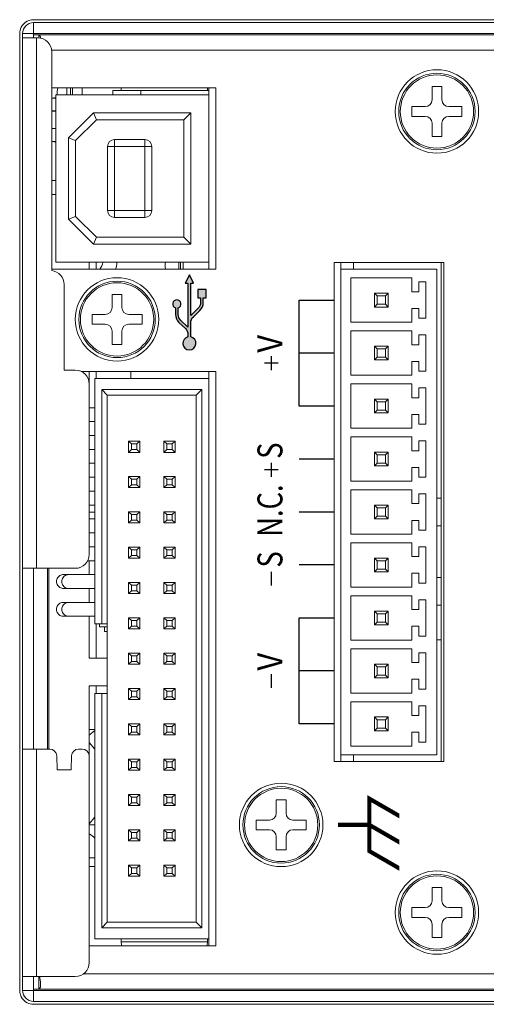
# Model space of a CAD drawing. Units: millimetres. Extents: x 0 to 589, y 4 to 406.
# Drawn here: x 475 to 491, y 270 to 306 of the extents above; entities that cross this region are included whole.
import ezdxf
from ezdxf.enums import TextEntityAlignment as Align

# ---------------------------------------------------------------- set-up
doc = ezdxf.new("R2010")
doc.units = ezdxf.units.MM
doc.layers.get('0').update_dxf_attribs({"lineweight": 20})
doc.layers.add('TEXT', color=3, linetype='Continuous', lineweight=25)
doc.styles.add('SA2', font='sanss___.ttf', dxfattribs={"height": 2})

msp = doc.modelspace()

# ---------------------------------------------------------------- hatches: boundary and pattern name
at = {"layer": 'TEXT', "ltscale": 0.5}
h = msp.add_hatch(color=256, dxfattribs=at)
edge = h.paths.add_edge_path()
edge.add_line((480.972874, 295.267485), (480.741328, 295.048288))
edge.add_arc((481.015631, 294.758532), 0.399, 133.4306452, 138.7534666)
edge.add_line((480.715631, 295.021593), (480.715631, 296.183939))
edge.add_line((480.715631, 296.183939), (480.816131, 296.183939))
edge.add_line((480.816131, 296.183939), (480.666131, 296.483939))
edge.add_line((480.666131, 296.483939), (480.516131, 296.183939))
edge.add_line((480.516131, 296.183939), (480.616631, 296.183939))
edge.add_line((480.616631, 296.183939), (480.616631, 294.595593))
edge.add_arc((480.316631, 294.332532), 0.399, 41.2465334, 46.5693548)
edge.add_line((480.590934, 294.622288), (480.359388, 294.841485))
edge.add_arc((480.565631, 295.059347), 0.3, 180, 226.5693548, ccw=False)
edge.add_line((480.265631, 295.059347), (480.265631, 295.292342))
edge.add_arc((480.216131, 295.433939), 0.15, 289.2687755, 610.7312245)
edge.add_line((480.166631, 295.292342), (480.166631, 295.059347))
edge.add_arc((480.565631, 295.059347), 0.399, 180, 226.5693548)
edge.add_line((480.291328, 294.76959), (480.522874, 294.550394))
edge.add_arc((480.316631, 294.332532), 0.3, 0, 46.5693548, ccw=False)
edge.add_line((480.616631, 294.332532), (480.616631, 294.249678))
edge.add_arc((480.666131, 294.019439), 0.2355, 102.1335504, 437.8664496)
edge.add_line((480.715631, 294.249678), (480.715631, 294.758532))
edge.add_arc((481.015631, 294.758532), 0.3, 133.4306452, 180, ccw=False)
edge.add_line((480.809388, 294.976394), (481.040934, 295.19559))
edge.add_arc((480.766631, 295.485347), 0.399, 313.4306452, 360)
edge.add_line((481.165631, 295.485347), (481.165631, 295.658939))
edge.add_line((481.165631, 295.658939), (481.266131, 295.658939))
edge.add_line((481.266131, 295.658939), (481.266131, 295.958939))
edge.add_line((481.266131, 295.958939), (480.966131, 295.958939))
edge.add_line((480.966131, 295.958939), (480.966131, 295.658939))
edge.add_line((480.966131, 295.658939), (481.066631, 295.658939))
edge.add_line((481.066631, 295.658939), (481.066631, 295.485347))
edge.add_arc((480.766631, 295.485347), 0.3, -46.5693548, 0, ccw=False)

# ---------------------------------------------------------------- linework, layer by layer
for p, q in [((524.240735, 305.653939), (475.063702, 305.653939)), ((475.066131, 305.003939), (475.066131, 305.553939)), ((475.066131, 305.553939), (536.316131, 305.553939)), ((474.566131, 305.155207), (474.566131, 270.752671)), ((474.666131, 270.753939), (474.666131, 305.153939)), ((536.316131, 305.153939), (474.666131, 305.153939)), ((475.216131, 305.003939), (474.666131, 305.003939)), ((535.816131, 305.103939), (475.066131, 305.103939)), ((475.166131, 285.928939), (475.166131, 305.003939)), ((475.254586, 305.103939), (475.254586, 305.003939)), ((524.716131, 304.553939), (475.716131, 304.553939)), ((475.716131, 304.503939), (475.716131, 296.633939)), ((475.716131, 303.203939), (481.616131, 303.203939)), ((476.266131, 303.203939), (476.266131, 302.953939)), ((476.391131, 303.203939), (476.391131, 302.953939)), ((476.466131, 302.953939), (476.466131, 303.203939)), ((476.816131, 302.953939), (476.816131, 303.203939)), ((477.916131, 302.953939), (477.916131, 303.103939)), ((477.916131, 303.103939), (481.366131, 303.103939)), ((478.216131, 303.203939), (478.216131, 303.103939)), ((478.916131, 302.953939), (478.916131, 303.103939)), ((481.316131, 303.203939), (481.316131, 303.103939)), ((481.366131, 296.683939), (481.366131, 303.203939)), ((481.616131, 303.203939), (481.616131, 296.683939)), ((489.391131, 302.778939), (489.391131, 303.253939)), ((489.391131, 303.253939), (489.741131, 303.253939)), ((489.741131, 303.253939), (489.741131, 302.778939)), ((475.866131, 302.836306), (475.716131, 302.836306)), ((475.866131, 302.953939), (475.866131, 296.933939)), ((481.366131, 302.953939), (475.866131, 302.953939)), ((475.866131, 302.371573), (475.716131, 302.371573)), ((488.666131, 302.178939), (488.666131, 302.528939)), ((488.666131, 302.528939), (489.141131, 302.528939)), ((489.991131, 302.528939), (490.466131, 302.528939)), ((490.466131, 302.528939), (490.466131, 302.178939)), ((477.222578, 302.306439), (476.326131, 301.409993)), ((477.326131, 302.056439), (476.576131, 301.306439)), ((480.716131, 302.306439), (477.222578, 302.306439)), ((477.222578, 302.306439), (477.326131, 302.056439)), ((480.466131, 302.056439), (477.326131, 302.056439)), ((480.716131, 302.306439), (480.466131, 302.056439)), ((480.466131, 297.831439), (480.466131, 302.056439)), ((480.716131, 297.581439), (480.716131, 302.306439)), ((489.141131, 302.178939), (488.666131, 302.178939)), ((490.466131, 302.178939), (489.991131, 302.178939)), ((475.866131, 301.736306), (475.716131, 301.736306)), ((489.391131, 301.453939), (489.391131, 301.928939)), ((489.741131, 301.928939), (489.741131, 301.453939)), ((475.866131, 301.271573), (475.716131, 301.271573)), ((476.326131, 301.409993), (476.326131, 298.477886)), ((476.326131, 301.409993), (476.576131, 301.306439)), ((476.576131, 301.306439), (476.576131, 298.581439)), ((477.976131, 298.543939), (477.976131, 301.343939)), ((479.066131, 301.343939), (477.976131, 301.343939)), ((479.066131, 298.543939), (479.066131, 301.343939)), ((489.741131, 301.453939), (489.391131, 301.453939)), ((477.726131, 301.093939), (477.726131, 298.793939)), ((479.316131, 301.093939), (477.726131, 301.093939)), ((479.316131, 298.793939), (479.316131, 301.093939)), ((475.866131, 299.873939), (475.716131, 299.870189)), ((475.866131, 299.373783), (475.716131, 299.370033)), ((479.316131, 298.793939), (477.726131, 298.793939)), ((476.326131, 298.477886), (476.576131, 298.581439)), ((476.326131, 298.477886), (477.222578, 297.581439)), ((476.576131, 298.581439), (477.326131, 297.831439)), ((477.976131, 298.543939), (479.066131, 298.543939)), ((477.222578, 297.581439), (477.326131, 297.831439)), ((477.326131, 297.831439), (480.466131, 297.831439)), ((480.716131, 297.581439), (480.466131, 297.831439)), ((477.222578, 297.581439), (480.716131, 297.581439)), ((475.716131, 296.683939), (481.616131, 296.683939)), ((475.866131, 296.933939), (481.366131, 296.933939)), ((477.066131, 296.933939), (477.066131, 296.683939)), ((477.316131, 296.683939), (477.316131, 296.933939)), ((480.293131, 296.683939), (480.293131, 296.933939)), ((480.343131, 296.683939), (480.343131, 296.933939)), ((480.443131, 296.683939), (480.443131, 296.933939)), ((485.866131, 278.978939), (485.866131, 296.928939)), ((485.866131, 296.928939), (489.816131, 296.928939)), ((486.116131, 296.928939), (486.116131, 296.678939)), ((486.116131, 279.228939), (486.116131, 296.678939)), ((489.566131, 296.678939), (486.116131, 296.678939)), ((486.566131, 296.928939), (486.566131, 296.678939)), ((489.566131, 279.228939), (489.566131, 296.678939)), ((489.716131, 278.978939), (489.716131, 296.928939)), ((489.816131, 296.928939), (489.816131, 278.978939)), ((486.466131, 296.373939), (486.466131, 294.773939)), ((488.666131, 296.373939), (486.466131, 296.373939)), ((488.666131, 295.873939), (488.666131, 296.373939)), ((476.166131, 296.136446), (476.166131, 293.053939)), ((488.916131, 296.223939), (488.916131, 295.873939)), ((489.166131, 296.223939), (488.916131, 296.223939)), ((489.166131, 294.923939), (489.166131, 296.223939)), ((477.891131, 295.303939), (477.891131, 295.778939)), ((477.891131, 295.778939), (478.241131, 295.778939)), ((478.241131, 295.778939), (478.241131, 295.303939)), ((487.316131, 295.823939), (487.316131, 295.323939)), ((487.416131, 295.723939), (487.316131, 295.823939)), ((487.816131, 295.823939), (487.316131, 295.823939)), ((487.416131, 295.723939), (487.416131, 295.423939)), ((487.716131, 295.723939), (487.416131, 295.723939)), ((487.816131, 295.823939), (487.716131, 295.723939)), ((487.716131, 295.423939), (487.716131, 295.723939)), ((487.816131, 295.323939), (487.816131, 295.823939)), ((488.916131, 295.873939), (488.666131, 295.873939)), ((487.316131, 295.323939), (487.416131, 295.423939)), ((487.316131, 295.323939), (487.816131, 295.323939)), ((487.416131, 295.423939), (487.716131, 295.423939)), ((487.716131, 295.423939), (487.816131, 295.323939)), ((488.666131, 294.773939), (488.666131, 295.273939)), ((488.666131, 295.273939), (488.916131, 295.273939)), ((488.916131, 295.273939), (488.916131, 294.923939)), ((477.166131, 294.703939), (477.166131, 295.053939)), ((477.166131, 295.053939), (477.641131, 295.053939)), ((478.491131, 295.053939), (478.966131, 295.053939)), ((478.966131, 295.053939), (478.966131, 294.703939)), ((488.916131, 294.923939), (489.166131, 294.923939)), ((477.641131, 294.703939), (477.166131, 294.703939)), ((478.966131, 294.703939), (478.491131, 294.703939)), ((486.466131, 294.773939), (488.666131, 294.773939)), ((477.891131, 293.978939), (477.891131, 294.453939)), ((478.241131, 294.453939), (478.241131, 293.978939)), ((486.466131, 294.468939), (486.466131, 292.868939)), ((488.666131, 294.468939), (486.466131, 294.468939)), ((488.666131, 293.968939), (488.666131, 294.468939)), ((488.916131, 294.318939), (488.916131, 293.968939)), ((489.166131, 294.318939), (488.916131, 294.318939)), ((489.166131, 293.018939), (489.166131, 294.318939)), ((478.241131, 293.978939), (477.891131, 293.978939)), ((487.316131, 293.918939), (487.316131, 293.418939)), ((487.816131, 293.918939), (487.316131, 293.918939)), ((487.416131, 293.818939), (487.316131, 293.918939)), ((487.816131, 293.918939), (487.716131, 293.818939)), ((487.816131, 293.418939), (487.816131, 293.918939)), ((488.916131, 293.968939), (488.666131, 293.968939)), ((487.316131, 293.418939), (487.416131, 293.518939)), ((487.416131, 293.818939), (487.416131, 293.518939)), ((487.716131, 293.818939), (487.416131, 293.818939)), ((487.416131, 293.518939), (487.716131, 293.518939)), ((487.716131, 293.518939), (487.716131, 293.818939)), ((487.716131, 293.518939), (487.816131, 293.418939)), ((487.316131, 293.418939), (487.816131, 293.418939)), ((488.666131, 292.868939), (488.666131, 293.368939)), ((488.666131, 293.368939), (488.916131, 293.368939)), ((488.916131, 293.368939), (488.916131, 293.018939)), ((476.166131, 293.053939), (476.566131, 293.053939)), ((476.779661, 293.003939), (481.616131, 293.003939)), ((477.066131, 293.003939), (477.066131, 292.553939)), ((477.316131, 293.003939), (477.316131, 292.753939)), ((478.566131, 292.753939), (478.566131, 293.003939)), ((481.366131, 272.353939), (481.366131, 293.003939)), ((481.616131, 293.003939), (481.616131, 272.353939)), ((486.466131, 292.868939), (488.666131, 292.868939)), ((488.916131, 293.018939), (489.166131, 293.018939)), ((477.066131, 292.553939), (477.066131, 286.428939)), ((477.266131, 292.753939), (477.266131, 283.928939)), ((481.366131, 292.753939), (477.266131, 292.753939)), ((486.466131, 292.563939), (486.466131, 290.963939)), ((488.666131, 292.563939), (486.466131, 292.563939)), ((488.666131, 292.063939), (488.666131, 292.563939)), ((488.916131, 292.413939), (488.916131, 292.063939)), ((489.166131, 292.413939), (488.916131, 292.413939)), ((489.166131, 291.113939), (489.166131, 292.413939)), ((477.516131, 283.928939), (477.516131, 292.353939)), ((477.516131, 292.353939), (481.116131, 292.353939)), ((477.716131, 292.153939), (477.516131, 292.353939)), ((477.716131, 273.203939), (477.716131, 292.153939)), ((477.716131, 292.153939), (480.916131, 292.153939)), ((480.916131, 292.153939), (481.116131, 292.353939)), ((480.916131, 292.153939), (480.916131, 273.203939)), ((481.116131, 292.353939), (481.116131, 273.003939)), ((488.916131, 292.063939), (488.666131, 292.063939)), ((477.066131, 291.703939), (477.266131, 291.703939)), ((487.316131, 292.013939), (487.316131, 291.513939)), ((487.416131, 291.913939), (487.316131, 292.013939)), ((487.816131, 292.013939), (487.316131, 292.013939)), ((487.416131, 291.913939), (487.416131, 291.613939)), ((487.716131, 291.913939), (487.416131, 291.913939)), ((487.816131, 292.013939), (487.716131, 291.913939)), ((487.716131, 291.613939), (487.716131, 291.913939)), ((487.816131, 291.513939), (487.816131, 292.013939)), ((487.316131, 291.513939), (487.416131, 291.613939)), ((487.316131, 291.513939), (487.816131, 291.513939)), ((487.416131, 291.613939), (487.716131, 291.613939)), ((487.716131, 291.613939), (487.816131, 291.513939)), ((488.666131, 290.963939), (488.666131, 291.463939)), ((488.666131, 291.463939), (488.916131, 291.463939)), ((488.916131, 291.463939), (488.916131, 291.113939)), ((477.066131, 291.203926), (477.189505, 291.203939)), ((477.066131, 291.203939), (477.266131, 291.203939)), ((488.916131, 291.113939), (489.166131, 291.113939)), ((477.066131, 290.703939), (477.266131, 290.703939)), ((486.466131, 290.963939), (488.666131, 290.963939)), ((486.466131, 290.658939), (486.466131, 289.058939)), ((488.666131, 290.658939), (486.466131, 290.658939)), ((488.666131, 290.158939), (488.666131, 290.658939)), ((478.481131, 290.498939), (478.481131, 290.098939)), ((478.881131, 290.498939), (478.481131, 290.498939)), ((478.581131, 290.398939), (478.481131, 290.498939)), ((478.581131, 290.398939), (478.581131, 290.198939)), ((478.781131, 290.398939), (478.581131, 290.398939)), ((478.881131, 290.498939), (478.781131, 290.398939)), ((478.781131, 290.198939), (478.781131, 290.398939)), ((478.881131, 290.098939), (478.881131, 290.498939)), ((479.751131, 290.498939), (479.751131, 290.098939)), ((480.151131, 290.498939), (479.751131, 290.498939)), ((479.851131, 290.398939), (479.751131, 290.498939)), ((479.851131, 290.398939), (479.851131, 290.198939)), ((480.051131, 290.398939), (479.851131, 290.398939)), ((480.151131, 290.498939), (480.051131, 290.398939)), ((480.051131, 290.198939), (480.051131, 290.398939)), ((480.151131, 290.098939), (480.151131, 290.498939)), ((488.916131, 290.508939), (488.916131, 290.158939)), ((489.166131, 290.508939), (488.916131, 290.508939)), ((489.166131, 289.208939), (489.166131, 290.508939)), ((477.066131, 290.203926), (477.189505, 290.203939)), ((477.066131, 290.203939), (477.266131, 290.203939)), ((478.481131, 290.098939), (478.581131, 290.198939)), ((478.481131, 290.098939), (478.881131, 290.098939)), ((478.581131, 290.198939), (478.781131, 290.198939)), ((478.781131, 290.198939), (478.881131, 290.098939)), ((479.751131, 290.098939), (479.851131, 290.198939)), ((479.751131, 290.098939), (480.151131, 290.098939)), ((479.851131, 290.198939), (480.051131, 290.198939)), ((480.051131, 290.198939), (480.151131, 290.098939)), ((487.316131, 290.108939), (487.316131, 289.608939)), ((487.416131, 290.008939), (487.316131, 290.108939)), ((487.816131, 290.108939), (487.316131, 290.108939)), ((487.416131, 290.008939), (487.416131, 289.708939)), ((487.716131, 290.008939), (487.416131, 290.008939)), ((487.816131, 290.108939), (487.716131, 290.008939)), ((487.716131, 289.708939), (487.716131, 290.008939)), ((487.816131, 289.608939), (487.816131, 290.108939)), ((488.916131, 290.158939), (488.666131, 290.158939)), ((477.066131, 289.703939), (477.266131, 289.703939)), ((487.316131, 289.608939), (487.416131, 289.708939)), ((487.316131, 289.608939), (487.816131, 289.608939)), ((487.416131, 289.708939), (487.716131, 289.708939)), ((487.716131, 289.708939), (487.816131, 289.608939)), ((478.481131, 289.228939), (478.481131, 288.828939)), ((478.881131, 289.228939), (478.481131, 289.228939)), ((478.581131, 289.128939), (478.481131, 289.228939)), ((478.881131, 289.228939), (478.781131, 289.128939)), ((478.881131, 288.828939), (478.881131, 289.228939)), ((479.751131, 289.228939), (479.751131, 288.828939)), ((480.151131, 289.228939), (479.751131, 289.228939)), ((479.851131, 289.128939), (479.751131, 289.228939)), ((480.151131, 289.228939), (480.051131, 289.128939)), ((480.151131, 288.828939), (480.151131, 289.228939)), ((488.666131, 289.058939), (488.666131, 289.558939)), ((488.666131, 289.558939), (488.916131, 289.558939)), ((488.916131, 289.558939), (488.916131, 289.208939)), ((477.066131, 289.203926), (477.189505, 289.203939)), ((477.066131, 289.203939), (477.266131, 289.203939)), ((478.481131, 288.828939), (478.581131, 288.928939)), ((478.581131, 289.128939), (478.581131, 288.928939)), ((478.781131, 289.128939), (478.581131, 289.128939)), ((478.581131, 288.928939), (478.781131, 288.928939)), ((478.781131, 288.928939), (478.781131, 289.128939)), ((478.781131, 288.928939), (478.881131, 288.828939)), ((479.751131, 288.828939), (479.851131, 288.928939)), ((479.851131, 289.128939), (479.851131, 288.928939)), ((480.051131, 289.128939), (479.851131, 289.128939)), ((479.851131, 288.928939), (480.051131, 288.928939)), ((480.051131, 288.928939), (480.051131, 289.128939)), ((480.051131, 288.928939), (480.151131, 288.828939)), ((486.466131, 289.058939), (488.666131, 289.058939)), ((488.916131, 289.208939), (489.166131, 289.208939)), ((477.066131, 288.703939), (477.266131, 288.703939)), ((478.481131, 288.828939), (478.881131, 288.828939)), ((479.751131, 288.828939), (480.151131, 288.828939)), ((486.466131, 288.753939), (486.466131, 287.153939)), ((488.666131, 288.753939), (486.466131, 288.753939)), ((488.666131, 288.253939), (488.666131, 288.753939)), ((488.916131, 288.603939), (488.916131, 288.253939)), ((489.166131, 288.603939), (488.916131, 288.603939)), ((489.166131, 287.303939), (489.166131, 288.603939)), ((477.066131, 288.203926), (477.189505, 288.203939)), ((477.066131, 288.203939), (477.266131, 288.203939)), ((487.316131, 288.203939), (487.316131, 287.703939)), ((487.416131, 288.103939), (487.316131, 288.203939)), ((487.816131, 288.203939), (487.316131, 288.203939)), ((487.816131, 288.203939), (487.716131, 288.103939)), ((487.816131, 287.703939), (487.816131, 288.203939)), ((488.916131, 288.253939), (488.666131, 288.253939)), ((489.566131, 288.453939), (489.716131, 288.453939)), ((477.266131, 287.953939), (477.066131, 287.953939)), ((478.481131, 287.958939), (478.481131, 287.558939)), ((478.881131, 287.958939), (478.481131, 287.958939)), ((478.581131, 287.858939), (478.481131, 287.958939)), ((478.581131, 287.858939), (478.581131, 287.658939)), ((478.781131, 287.858939), (478.581131, 287.858939)), ((478.881131, 287.958939), (478.781131, 287.858939)), ((478.781131, 287.658939), (478.781131, 287.858939)), ((478.881131, 287.558939), (478.881131, 287.958939)), ((479.751131, 287.958939), (479.751131, 287.558939)), ((480.151131, 287.958939), (479.751131, 287.958939)), ((479.851131, 287.858939), (479.751131, 287.958939)), ((479.851131, 287.858939), (479.851131, 287.658939)), ((480.051131, 287.858939), (479.851131, 287.858939)), ((480.151131, 287.958939), (480.051131, 287.858939)), ((480.051131, 287.658939), (480.051131, 287.858939)), ((480.151131, 287.558939), (480.151131, 287.958939)), ((487.316131, 287.703939), (487.416131, 287.803939)), ((487.416131, 288.103939), (487.416131, 287.803939)), ((487.716131, 288.103939), (487.416131, 288.103939)), ((487.416131, 287.803939), (487.716131, 287.803939)), ((487.716131, 287.803939), (487.716131, 288.103939)), ((487.716131, 287.803939), (487.816131, 287.703939)), ((477.066131, 287.703939), (477.266131, 287.703939)), ((478.481131, 287.558939), (478.581131, 287.658939)), ((478.481131, 287.558939), (478.881131, 287.558939)), ((478.581131, 287.658939), (478.781131, 287.658939)), ((478.781131, 287.658939), (478.881131, 287.558939)), ((479.751131, 287.558939), (479.851131, 287.658939)), ((479.751131, 287.558939), (480.151131, 287.558939)), ((479.851131, 287.658939), (480.051131, 287.658939)), ((480.051131, 287.658939), (480.151131, 287.558939)), ((487.316131, 287.703939), (487.816131, 287.703939)), ((488.666131, 287.153939), (488.666131, 287.653939)), ((488.666131, 287.653939), (488.916131, 287.653939)), ((488.916131, 287.653939), (488.916131, 287.303939)), ((489.716131, 287.453939), (489.566131, 287.453939)), ((477.066131, 287.203926), (477.189505, 287.203939)), ((477.066131, 287.203939), (477.266131, 287.203939)), ((486.466131, 287.153939), (488.666131, 287.153939)), ((488.916131, 287.303939), (489.166131, 287.303939)), ((486.466131, 286.848939), (486.466131, 285.248939)), ((488.666131, 286.848939), (486.466131, 286.848939)), ((488.666131, 286.348939), (488.666131, 286.848939)), ((477.066131, 286.703939), (477.266131, 286.703939)), ((478.481131, 286.688939), (478.481131, 286.288939)), ((478.881131, 286.688939), (478.481131, 286.688939)), ((478.581131, 286.588939), (478.481131, 286.688939)), ((478.481131, 286.288939), (478.581131, 286.388939)), ((478.581131, 286.588939), (478.581131, 286.388939)), ((478.781131, 286.588939), (478.581131, 286.588939)), ((478.581131, 286.388939), (478.781131, 286.388939)), ((478.881131, 286.688939), (478.781131, 286.588939)), ((478.781131, 286.388939), (478.781131, 286.588939)), ((478.781131, 286.388939), (478.881131, 286.288939)), ((478.881131, 286.288939), (478.881131, 286.688939)), ((479.751131, 286.688939), (479.751131, 286.288939)), ((480.151131, 286.688939), (479.751131, 286.688939)), ((479.851131, 286.588939), (479.751131, 286.688939)), ((479.751131, 286.288939), (479.851131, 286.388939)), ((479.851131, 286.588939), (479.851131, 286.388939)), ((480.051131, 286.588939), (479.851131, 286.588939)), ((479.851131, 286.388939), (480.051131, 286.388939)), ((480.151131, 286.688939), (480.051131, 286.588939)), ((480.051131, 286.388939), (480.051131, 286.588939)), ((480.051131, 286.388939), (480.151131, 286.288939)), ((480.151131, 286.288939), (480.151131, 286.688939)), ((488.916131, 286.698939), (488.916131, 286.348939)), ((489.166131, 286.698939), (488.916131, 286.698939)), ((489.166131, 285.398939), (489.166131, 286.698939)), ((477.009951, 286.203924), (477.189505, 286.203939)), ((477.009959, 286.203939), (477.266131, 286.203939)), ((477.066131, 286.203939), (477.066131, 285.703939)), ((478.481131, 286.288939), (478.881131, 286.288939)), ((479.751131, 286.288939), (480.151131, 286.288939)), ((487.316131, 286.298939), (487.316131, 285.798939)), ((487.416131, 286.198939), (487.316131, 286.298939)), ((487.816131, 286.298939), (487.316131, 286.298939)), ((487.416131, 286.198939), (487.416131, 285.898939)), ((487.716131, 286.198939), (487.416131, 286.198939)), ((487.816131, 286.298939), (487.716131, 286.198939)), ((487.716131, 285.898939), (487.716131, 286.198939)), ((487.816131, 285.798939), (487.816131, 286.298939)), ((488.916131, 286.348939), (488.666131, 286.348939)), ((476.566131, 285.928939), (474.666131, 285.928939)), ((475.066131, 279.428939), (475.066131, 285.928939)), ((475.566131, 285.928939), (475.566131, 279.428939)), ((475.616131, 279.428939), (475.616131, 285.928939)), ((476.204022, 285.704094), (476.137497, 285.703839)), ((476.137497, 285.703839), (477.266131, 285.703939)), ((476.482326, 285.703939), (476.204022, 285.704094)), ((487.316131, 285.798939), (487.416131, 285.898939)), ((487.316131, 285.798939), (487.816131, 285.798939)), ((487.416131, 285.898939), (487.716131, 285.898939)), ((487.716131, 285.898939), (487.816131, 285.798939)), ((488.666131, 285.248939), (488.666131, 285.748939)), ((488.666131, 285.748939), (488.916131, 285.748939)), ((488.916131, 285.748939), (488.916131, 285.398939)), ((478.481131, 285.418939), (478.481131, 285.018939)), ((478.881131, 285.418939), (478.481131, 285.418939)), ((478.581131, 285.318939), (478.481131, 285.418939)), ((478.881131, 285.418939), (478.781131, 285.318939)), ((478.881131, 285.018939), (478.881131, 285.418939)), ((479.751131, 285.418939), (479.751131, 285.018939)), ((480.151131, 285.418939), (479.751131, 285.418939)), ((479.851131, 285.318939), (479.751131, 285.418939)), ((480.151131, 285.418939), (480.051131, 285.318939)), ((480.151131, 285.018939), (480.151131, 285.418939)), ((488.916131, 285.398939), (489.166131, 285.398939)), ((489.566131, 285.603939), (489.716131, 285.603939)), ((476.137497, 285.20404), (476.204022, 285.203784)), ((476.137497, 285.20404), (477.266131, 285.203939)), ((476.204022, 285.203784), (476.284576, 285.203756)), ((476.284576, 285.203756), (476.482326, 285.203939)), ((477.066131, 285.203939), (477.066131, 284.703939)), ((478.481131, 285.018939), (478.581131, 285.118939)), ((478.481131, 285.018939), (478.881131, 285.018939)), ((478.581131, 285.318939), (478.581131, 285.118939)), ((478.781131, 285.318939), (478.581131, 285.318939)), ((478.581131, 285.118939), (478.781131, 285.118939)), ((478.781131, 285.118939), (478.781131, 285.318939)), ((478.781131, 285.118939), (478.881131, 285.018939)), ((479.751131, 285.018939), (479.851131, 285.118939)), ((479.751131, 285.018939), (480.151131, 285.018939)), ((479.851131, 285.318939), (479.851131, 285.118939)), ((480.051131, 285.318939), (479.851131, 285.318939)), ((479.851131, 285.118939), (480.051131, 285.118939)), ((480.051131, 285.118939), (480.051131, 285.318939)), ((480.051131, 285.118939), (480.151131, 285.018939)), ((486.466131, 285.248939), (488.666131, 285.248939)), ((476.204022, 284.704094), (476.137497, 284.703839)), ((476.137497, 284.703839), (477.266131, 284.703939)), ((476.482326, 284.703939), (476.204022, 284.704094)), ((486.466131, 284.943939), (486.466131, 283.343939)), ((488.666131, 284.943939), (486.466131, 284.943939)), ((488.666131, 284.443939), (488.666131, 284.943939)), ((488.916131, 284.793939), (488.916131, 284.443939)), ((489.166131, 284.793939), (488.916131, 284.793939)), ((489.166131, 283.493939), (489.166131, 284.793939)), ((487.316131, 284.393939), (487.316131, 283.893939)), ((487.416131, 284.293939), (487.316131, 284.393939)), ((487.816131, 284.393939), (487.316131, 284.393939)), ((487.416131, 284.293939), (487.416131, 283.993939)), ((487.716131, 284.293939), (487.416131, 284.293939)), ((487.816131, 284.393939), (487.716131, 284.293939)), ((487.716131, 283.993939), (487.716131, 284.293939)), ((487.816131, 283.893939), (487.816131, 284.393939)), ((488.916131, 284.443939), (488.666131, 284.443939)), ((489.716131, 284.603939), (489.566131, 284.603939)), ((476.137497, 284.20404), (476.204022, 284.203784)), ((476.137497, 284.20404), (477.266131, 284.203939)), ((476.204022, 284.203784), (476.284576, 284.203756)), ((476.284576, 284.203756), (476.482326, 284.203939)), ((477.066131, 284.203939), (477.066131, 282.703939)), ((477.266131, 283.928939), (477.716131, 283.928939)), ((477.316131, 283.928939), (477.316131, 282.703939)), ((477.441131, 283.828939), (477.441131, 283.928939)), ((478.481131, 284.148939), (478.481131, 283.748939)), ((478.581131, 284.048939), (478.481131, 284.148939)), ((478.881131, 284.148939), (478.481131, 284.148939)), ((478.581131, 284.048939), (478.581131, 283.848939)), ((478.781131, 284.048939), (478.581131, 284.048939)), ((478.881131, 284.148939), (478.781131, 284.048939)), ((478.781131, 283.848939), (478.781131, 284.048939)), ((478.881131, 283.748939), (478.881131, 284.148939)), ((479.751131, 284.148939), (479.751131, 283.748939)), ((479.851131, 284.048939), (479.751131, 284.148939)), ((480.151131, 284.148939), (479.751131, 284.148939)), ((479.851131, 284.048939), (479.851131, 283.848939)), ((480.051131, 284.048939), (479.851131, 284.048939)), ((480.151131, 284.148939), (480.051131, 284.048939)), ((480.051131, 283.848939), (480.051131, 284.048939)), ((480.151131, 283.748939), (480.151131, 284.148939)), ((487.316131, 283.893939), (487.416131, 283.993939)), ((487.416131, 283.993939), (487.716131, 283.993939)), ((487.716131, 283.993939), (487.816131, 283.893939)), ((477.716131, 283.828939), (477.441131, 283.828939)), ((477.616131, 283.828939), (477.616131, 283.653939)), ((477.716131, 283.653939), (477.616131, 283.653939)), ((478.481131, 283.748939), (478.581131, 283.848939)), ((478.481131, 283.748939), (478.881131, 283.748939)), ((478.581131, 283.848939), (478.781131, 283.848939)), ((478.781131, 283.848939), (478.881131, 283.748939)), ((479.751131, 283.748939), (479.851131, 283.848939)), ((479.751131, 283.748939), (480.151131, 283.748939)), ((479.851131, 283.848939), (480.051131, 283.848939)), ((480.051131, 283.848939), (480.151131, 283.748939)), ((487.316131, 283.893939), (487.816131, 283.893939)), ((488.666131, 283.343939), (488.666131, 283.843939)), ((488.666131, 283.843939), (488.916131, 283.843939)), ((488.916131, 283.843939), (488.916131, 283.493939)), ((486.466131, 283.343939), (488.666131, 283.343939)), ((488.916131, 283.493939), (489.166131, 283.493939)), ((489.716131, 283.353939), (489.566131, 283.353939)), ((478.481131, 282.878939), (478.481131, 282.478939)), ((478.881131, 282.878939), (478.481131, 282.878939)), ((478.581131, 282.778939), (478.481131, 282.878939)), ((478.881131, 282.878939), (478.781131, 282.778939)), ((478.881131, 282.478939), (478.881131, 282.878939)), ((479.751131, 282.878939), (479.751131, 282.478939)), ((479.851131, 282.778939), (479.751131, 282.878939)), ((480.151131, 282.878939), (479.751131, 282.878939)), ((480.151131, 282.878939), (480.051131, 282.778939)), ((480.151131, 282.478939), (480.151131, 282.878939)), ((486.466131, 283.038939), (486.466131, 281.438939)), ((488.666131, 283.038939), (486.466131, 283.038939)), ((488.666131, 282.538939), (488.666131, 283.038939)), ((488.916131, 282.888939), (488.916131, 282.538939)), ((489.166131, 282.888939), (488.916131, 282.888939)), ((489.166131, 281.588939), (489.166131, 282.888939)), ((477.066131, 282.703939), (477.716131, 282.703939)), ((478.481131, 282.478939), (478.581131, 282.578939)), ((478.581131, 282.778939), (478.581131, 282.578939)), ((478.781131, 282.778939), (478.581131, 282.778939)), ((478.581131, 282.578939), (478.781131, 282.578939)), ((478.781131, 282.578939), (478.781131, 282.778939)), ((478.781131, 282.578939), (478.881131, 282.478939)), ((479.751131, 282.478939), (479.851131, 282.578939)), ((479.851131, 282.778939), (479.851131, 282.578939)), ((480.051131, 282.778939), (479.851131, 282.778939)), ((479.851131, 282.578939), (480.051131, 282.578939)), ((480.051131, 282.578939), (480.051131, 282.778939)), ((480.051131, 282.578939), (480.151131, 282.478939)), ((488.916131, 282.538939), (488.666131, 282.538939)), ((478.481131, 282.478939), (478.881131, 282.478939)), ((479.751131, 282.478939), (480.151131, 282.478939)), ((487.316131, 282.488939), (487.316131, 281.988939)), ((487.416131, 282.388939), (487.316131, 282.488939)), ((487.816131, 282.488939), (487.316131, 282.488939)), ((487.416131, 282.388939), (487.416131, 282.088939)), ((487.716131, 282.388939), (487.416131, 282.388939)), ((487.816131, 282.488939), (487.716131, 282.388939)), ((487.716131, 282.088939), (487.716131, 282.388939)), ((487.816131, 281.988939), (487.816131, 282.488939)), ((487.316131, 281.988939), (487.416131, 282.088939)), ((487.316131, 281.988939), (487.816131, 281.988939)), ((487.416131, 282.088939), (487.716131, 282.088939)), ((487.716131, 282.088939), (487.816131, 281.988939)), ((488.666131, 281.438939), (488.666131, 281.938939)), ((488.666131, 281.938939), (488.916131, 281.938939)), ((488.916131, 281.938939), (488.916131, 281.588939)), ((477.066131, 281.703939), (477.066131, 279.178939)), ((477.716131, 281.703939), (477.066131, 281.703939)), ((477.316131, 281.703939), (477.316131, 281.428939)), ((478.481131, 281.608939), (478.481131, 281.208939)), ((478.881131, 281.608939), (478.481131, 281.608939)), ((478.581131, 281.508939), (478.481131, 281.608939)), ((478.581131, 281.508939), (478.581131, 281.308939)), ((478.781131, 281.508939), (478.581131, 281.508939)), ((478.881131, 281.608939), (478.781131, 281.508939)), ((478.781131, 281.308939), (478.781131, 281.508939)), ((478.881131, 281.208939), (478.881131, 281.608939)), ((479.751131, 281.608939), (479.751131, 281.208939)), ((480.151131, 281.608939), (479.751131, 281.608939)), ((479.851131, 281.508939), (479.751131, 281.608939)), ((479.851131, 281.508939), (479.851131, 281.308939)), ((480.051131, 281.508939), (479.851131, 281.508939)), ((480.151131, 281.608939), (480.051131, 281.508939)), ((480.051131, 281.308939), (480.051131, 281.508939)), ((480.151131, 281.208939), (480.151131, 281.608939)), ((486.466131, 281.438939), (488.666131, 281.438939)), ((488.916131, 281.588939), (489.166131, 281.588939)), ((477.266131, 281.428939), (477.266131, 272.603939)), ((477.266131, 281.428939), (477.716131, 281.428939)), ((477.516131, 273.003939), (477.516131, 281.428939)), ((478.481131, 281.208939), (478.581131, 281.308939)), ((478.481131, 281.208939), (478.881131, 281.208939)), ((478.581131, 281.308939), (478.781131, 281.308939)), ((478.781131, 281.308939), (478.881131, 281.208939)), ((479.751131, 281.208939), (479.851131, 281.308939)), ((479.751131, 281.208939), (480.151131, 281.208939)), ((479.851131, 281.308939), (480.051131, 281.308939)), ((480.051131, 281.308939), (480.151131, 281.208939)), ((486.466131, 281.133939), (486.466131, 279.533939)), ((488.666131, 281.133939), (486.466131, 281.133939)), ((488.666131, 280.633939), (488.666131, 281.133939)), ((488.916131, 280.983939), (488.916131, 280.633939)), ((489.166131, 280.983939), (488.916131, 280.983939)), ((489.166131, 279.683939), (489.166131, 280.983939)), ((487.316131, 280.583939), (487.316131, 280.083939)), ((487.416131, 280.483939), (487.316131, 280.583939)), ((487.816131, 280.583939), (487.316131, 280.583939)), ((487.416131, 280.483939), (487.416131, 280.183939)), ((487.716131, 280.483939), (487.416131, 280.483939)), ((487.816131, 280.583939), (487.716131, 280.483939)), ((487.716131, 280.183939), (487.716131, 280.483939)), ((487.816131, 280.083939), (487.816131, 280.583939)), ((488.916131, 280.633939), (488.666131, 280.633939)), ((477.066131, 280.138901), (477.266131, 280.138901)), ((477.066131, 279.924616), (477.266131, 280.096044)), ((478.481131, 280.338939), (478.481131, 279.938939)), ((478.881131, 280.338939), (478.481131, 280.338939)), ((478.581131, 280.238939), (478.481131, 280.338939)), ((478.481131, 279.938939), (478.581131, 280.038939)), ((478.581131, 280.238939), (478.581131, 280.038939)), ((478.781131, 280.238939), (478.581131, 280.238939)), ((478.581131, 280.038939), (478.781131, 280.038939)), ((478.881131, 280.338939), (478.781131, 280.238939)), ((478.781131, 280.038939), (478.781131, 280.238939)), ((478.781131, 280.038939), (478.881131, 279.938939)), ((478.881131, 279.938939), (478.881131, 280.338939)), ((479.751131, 280.338939), (479.751131, 279.938939)), ((480.151131, 280.338939), (479.751131, 280.338939)), ((479.851131, 280.238939), (479.751131, 280.338939)), ((479.751131, 279.938939), (479.851131, 280.038939)), ((479.851131, 280.238939), (479.851131, 280.038939)), ((480.051131, 280.238939), (479.851131, 280.238939)), ((479.851131, 280.038939), (480.051131, 280.038939)), ((480.151131, 280.338939), (480.051131, 280.238939)), ((480.051131, 280.038939), (480.051131, 280.238939)), ((480.051131, 280.038939), (480.151131, 279.938939)), ((480.151131, 279.938939), (480.151131, 280.338939)), ((487.316131, 280.083939), (487.416131, 280.183939)), ((487.316131, 280.083939), (487.816131, 280.083939)), ((487.416131, 280.183939), (487.716131, 280.183939)), ((487.716131, 280.183939), (487.816131, 280.083939)), ((488.666131, 279.533939), (488.666131, 280.033939)), ((488.666131, 280.033939), (488.916131, 280.033939)), ((488.916131, 280.033939), (488.916131, 279.683939)), ((477.266131, 279.428939), (477.066131, 279.662273)), ((478.481131, 279.938939), (478.881131, 279.938939)), ((479.751131, 279.938939), (480.151131, 279.938939)), ((488.916131, 279.683939), (489.166131, 279.683939)), ((475.648518, 279.428939), (474.666131, 279.428939)), ((475.166131, 271.253939), (475.166131, 279.428939)), ((476.683744, 279.428939), (476.816131, 279.428939)), ((486.466131, 279.533939), (488.666131, 279.533939)), ((475.916131, 278.678939), (475.898366, 279.187664)), ((476.433896, 279.187664), (476.416131, 278.678939)), ((477.066131, 279.178939), (477.066131, 271.753939)), ((478.481131, 279.068939), (478.481131, 278.668939)), ((478.881131, 279.068939), (478.481131, 279.068939)), ((478.581131, 278.968939), (478.481131, 279.068939)), ((478.581131, 278.968939), (478.581131, 278.768939)), ((478.781131, 278.968939), (478.581131, 278.968939)), ((478.881131, 279.068939), (478.781131, 278.968939)), ((478.781131, 278.768939), (478.781131, 278.968939)), ((478.881131, 278.668939), (478.881131, 279.068939)), ((479.751131, 279.068939), (479.751131, 278.668939)), ((480.151131, 279.068939), (479.751131, 279.068939)), ((479.851131, 278.968939), (479.751131, 279.068939)), ((479.851131, 278.968939), (479.851131, 278.768939)), ((480.051131, 278.968939), (479.851131, 278.968939)), ((480.151131, 279.068939), (480.051131, 278.968939)), ((480.051131, 278.768939), (480.051131, 278.968939)), ((480.151131, 278.668939), (480.151131, 279.068939)), ((489.816131, 278.978939), (485.866131, 278.978939)), ((486.116131, 279.228939), (486.116131, 278.978939)), ((486.116131, 279.228939), (489.566131, 279.228939)), ((486.566131, 279.228939), (486.566131, 278.978939)), ((476.416131, 278.678939), (475.916131, 278.678939)), ((478.481131, 278.668939), (478.581131, 278.768939)), ((478.481131, 278.668939), (478.881131, 278.668939)), ((478.581131, 278.768939), (478.781131, 278.768939)), ((478.781131, 278.768939), (478.881131, 278.668939)), ((479.751131, 278.668939), (479.851131, 278.768939)), ((479.751131, 278.668939), (480.151131, 278.668939)), ((479.851131, 278.768939), (480.051131, 278.768939)), ((480.051131, 278.768939), (480.151131, 278.668939)), ((478.481131, 277.798939), (478.481131, 277.398939)), ((478.581131, 277.698939), (478.481131, 277.798939)), ((478.881131, 277.798939), (478.481131, 277.798939)), ((478.581131, 277.698939), (478.581131, 277.498939)), ((478.781131, 277.698939), (478.581131, 277.698939)), ((478.881131, 277.798939), (478.781131, 277.698939)), ((478.781131, 277.498939), (478.781131, 277.698939)), ((478.881131, 277.398939), (478.881131, 277.798939)), ((479.751131, 277.798939), (479.751131, 277.398939)), ((479.851131, 277.698939), (479.751131, 277.798939)), ((480.151131, 277.798939), (479.751131, 277.798939)), ((479.851131, 277.698939), (479.851131, 277.498939)), ((480.051131, 277.698939), (479.851131, 277.698939)), ((480.151131, 277.798939), (480.051131, 277.698939)), ((480.051131, 277.498939), (480.051131, 277.698939)), ((480.151131, 277.398939), (480.151131, 277.798939)), ((483.791131, 277.128939), (483.791131, 277.603939)), ((483.791131, 277.603939), (484.141131, 277.603939)), ((484.141131, 277.603939), (484.141131, 277.128939)), ((478.481131, 277.398939), (478.581131, 277.498939)), ((478.481131, 277.398939), (478.881131, 277.398939)), ((478.581131, 277.498939), (478.781131, 277.498939)), ((478.781131, 277.498939), (478.881131, 277.398939)), ((479.751131, 277.398939), (479.851131, 277.498939)), ((479.751131, 277.398939), (480.151131, 277.398939)), ((479.851131, 277.498939), (480.051131, 277.498939)), ((480.051131, 277.498939), (480.151131, 277.398939)), ((477.066131, 276.745606), (477.266131, 276.978939)), ((483.066131, 276.528939), (483.066131, 276.878939)), ((483.066131, 276.878939), (483.541131, 276.878939)), ((484.391131, 276.878939), (484.866131, 276.878939)), ((484.866131, 276.878939), (484.866131, 276.528939)), ((477.066131, 276.703939), (477.266131, 276.703939)), ((478.481131, 276.528939), (478.481131, 276.128939)), ((478.581131, 276.428939), (478.481131, 276.528939)), ((478.881131, 276.528939), (478.481131, 276.528939)), ((478.881131, 276.528939), (478.781131, 276.428939)), ((478.881131, 276.128939), (478.881131, 276.528939)), ((479.751131, 276.528939), (479.751131, 276.128939)), ((479.851131, 276.428939), (479.751131, 276.528939)), ((480.151131, 276.528939), (479.751131, 276.528939)), ((480.151131, 276.528939), (480.051131, 276.428939)), ((480.151131, 276.128939), (480.151131, 276.528939)), ((483.541131, 276.528939), (483.066131, 276.528939)), ((484.866131, 276.528939), (484.391131, 276.528939)), ((478.481131, 276.128939), (478.581131, 276.228939)), ((478.481131, 276.128939), (478.881131, 276.128939)), ((478.581131, 276.428939), (478.581131, 276.228939)), ((478.781131, 276.428939), (478.581131, 276.428939)), ((478.581131, 276.228939), (478.781131, 276.228939)), ((478.781131, 276.228939), (478.781131, 276.428939)), ((478.781131, 276.228939), (478.881131, 276.128939)), ((479.751131, 276.128939), (479.851131, 276.228939)), ((479.751131, 276.128939), (480.151131, 276.128939)), ((479.851131, 276.428939), (479.851131, 276.228939)), ((480.051131, 276.428939), (479.851131, 276.428939)), ((479.851131, 276.228939), (480.051131, 276.228939)), ((480.051131, 276.228939), (480.051131, 276.428939)), ((480.051131, 276.228939), (480.151131, 276.128939)), ((483.791131, 275.803939), (483.791131, 276.278939)), ((484.141131, 276.278939), (484.141131, 275.803939)), ((484.141131, 275.803939), (483.791131, 275.803939)), ((477.066131, 275.516283), (477.266131, 275.516283)), ((477.266131, 275.203939), (477.066131, 275.203939)), ((478.481131, 275.258939), (478.481131, 274.858939)), ((478.581131, 275.158939), (478.481131, 275.258939)), ((478.881131, 275.258939), (478.481131, 275.258939)), ((478.581131, 275.158939), (478.581131, 274.958939)), ((478.781131, 275.158939), (478.581131, 275.158939)), ((478.881131, 275.258939), (478.781131, 275.158939)), ((478.781131, 274.958939), (478.781131, 275.158939)), ((478.881131, 274.858939), (478.881131, 275.258939)), ((479.751131, 275.258939), (479.751131, 274.858939)), ((479.851131, 275.158939), (479.751131, 275.258939)), ((480.151131, 275.258939), (479.751131, 275.258939)), ((479.851131, 275.158939), (479.851131, 274.958939)), ((480.051131, 275.158939), (479.851131, 275.158939)), ((480.151131, 275.258939), (480.051131, 275.158939)), ((480.051131, 274.958939), (480.051131, 275.158939)), ((480.151131, 274.858939), (480.151131, 275.258939)), ((478.481131, 274.858939), (478.581131, 274.958939)), ((478.481131, 274.858939), (478.881131, 274.858939)), ((478.581131, 274.958939), (478.781131, 274.958939)), ((478.781131, 274.958939), (478.881131, 274.858939)), ((479.751131, 274.858939), (479.851131, 274.958939)), ((479.751131, 274.858939), (480.151131, 274.858939)), ((479.851131, 274.958939), (480.051131, 274.958939)), ((480.051131, 274.958939), (480.151131, 274.858939)), ((489.391131, 273.978939), (489.391131, 274.453939)), ((489.391131, 274.453939), (489.741131, 274.453939)), ((489.741131, 274.453939), (489.741131, 273.978939)), ((488.666131, 273.378939), (488.666131, 273.728939)), ((488.666131, 273.728939), (489.141131, 273.728939)), ((489.991131, 273.728939), (490.466131, 273.728939)), ((490.466131, 273.728939), (490.466131, 273.378939)), ((489.141131, 273.378939), (488.666131, 273.378939)), ((490.466131, 273.378939), (489.991131, 273.378939)), ((477.716131, 273.203939), (477.516131, 273.003939)), ((481.116131, 273.003939), (477.516131, 273.003939)), ((480.916131, 273.203939), (477.716131, 273.203939)), ((480.916131, 273.203939), (481.116131, 273.003939)), ((489.391131, 272.653939), (489.391131, 273.128939)), ((489.741131, 273.128939), (489.741131, 272.653939)), ((477.266131, 272.603939), (481.366131, 272.603939)), ((478.216131, 272.497692), (478.216131, 272.603939)), ((481.316131, 272.497692), (481.316131, 272.603939)), ((489.741131, 272.653939), (489.391131, 272.653939)), ((477.066131, 272.353939), (481.616131, 272.353939)), ((478.216131, 272.497692), (481.316131, 272.497692)), ((476.566131, 271.253939), (474.666131, 271.253939)), ((475.066131, 270.353939), (475.066131, 271.253939)), ((475.254586, 270.803939), (475.254586, 271.253939)), ((524.716131, 271.353939), (476.862766, 271.353939)), ((536.316131, 270.753939), (474.666131, 270.753939)), ((535.766131, 270.803939), (475.066131, 270.803939)), ((524.240735, 270.253939), (475.063702, 270.253939)), ((536.316131, 270.353939), (475.066131, 270.353939))]:
    msp.add_line(p, q)
for points in [[(476.137497, 285.703839), (476.107822, 285.701985), (476.07701, 285.696231), (476.045537, 285.686026), (476.014505, 285.671084), (475.984942, 285.651338), (475.957906, 285.627003), (475.934373, 285.598557), (475.915161, 285.566705), (475.900889, 285.532348), (475.891921, 285.496511), (475.888351, 285.460412), (475.888267, 285.453939)], [(475.888267, 285.453939), (475.891276, 285.415279), (475.899623, 285.379469), (475.913363, 285.344802), (475.932223, 285.312399), (475.955638, 285.283269), (475.982793, 285.258227), (476.01268, 285.237845), (476.044173, 285.222402), (476.076162, 285.211863), (476.107433, 285.205941), (476.137497, 285.20404)], [(476.137497, 284.703839), (476.107822, 284.701985), (476.07701, 284.696231), (476.045537, 284.686026), (476.014505, 284.671084), (475.984942, 284.651338), (475.957906, 284.627003), (475.934373, 284.598557), (475.915161, 284.566705), (475.900889, 284.532348), (475.891921, 284.496511), (475.888351, 284.460412), (475.888267, 284.453939)], [(475.888267, 284.453939), (475.891276, 284.415279), (475.899623, 284.379469), (475.913363, 284.344802), (475.932223, 284.312399), (475.955638, 284.283269), (475.982793, 284.258227), (476.01268, 284.237845), (476.044173, 284.222402), (476.076162, 284.211863), (476.107433, 284.205941), (476.137497, 284.20404)]]:
    msp.add_lwpolyline(points)
for centre, radius in [((489.566131, 302.353939), 1.5), ((489.566131, 302.353939), 1.375), ((489.566131, 302.353939), 1.318132), ((478.066131, 294.878939), 1.5), ((478.066131, 294.878939), 1.375), ((478.066131, 294.878939), 1.318132), ((483.966131, 276.703939), 1.5), ((483.966131, 276.703939), 1.375), ((483.966131, 276.703939), 1.318132), ((489.566131, 273.553939), 1.5), ((489.566131, 273.553939), 1.375), ((489.566131, 273.553939), 1.318132)]:
    msp.add_circle(centre, radius)
for centre, radius, start, end in [((475.063887, 305.156592), 0.497472, 116.7957565, 153.2637523), ((475.066131, 305.153939), 0.4, 90, 180), ((475.063084, 305.15794), 0.495901, 98.9547099, 116.7831905), ((475.063887, 305.155717), 0.498222, 90.0212625, 99.0060749), ((475.066376, 305.15537), 0.500245, 153.2669758, 180.0186057), ((475.216131, 304.503939), 0.5, 0, 90), ((479.469256, 302.503939), 3.59757, 168.7815, 172.8143666), ((489.141131, 302.778939), 0.25, 270, 0), ((489.991131, 302.778939), 0.25, 180, 270), ((489.141131, 301.928939), 0.25, 0, 90), ((489.991131, 301.928939), 0.25, 90, 180), ((477.976131, 301.093939), 0.25, 90, 180), ((479.066131, 301.093939), 0.25, 0, 90), ((477.976131, 298.793939), 0.25, 180, 270), ((479.066131, 298.793939), 0.25, 270, 0), ((477.066131, 297.013901), 0.5, 319.3987054, 350.7755103), ((477.066131, 297.013901), 1, 340.7204444, 355.3926608), ((480.293131, 296.828939), 0.5, 167.8659474, 196.8738307), ((475.666131, 296.136446), 0.5, 0, 84.2608295), ((477.641131, 295.303939), 0.25, 270, 0), ((478.491131, 295.303939), 0.25, 180, 270), ((477.641131, 294.453939), 0.25, 0, 90), ((478.491131, 294.453939), 0.25, 90, 180), ((476.566131, 292.553939), 0.5, 0, 90), ((476.566131, 286.428939), 0.5, 270, 0), ((475.648518, 279.178939), 0.25, 2, 90), ((476.683744, 279.178939), 0.25, 90, 178), ((476.816131, 279.178939), 0.25, 0, 90), ((483.541131, 277.128939), 0.25, 270, 0), ((484.391131, 277.128939), 0.25, 180, 270), ((483.541131, 276.278939), 0.25, 0, 90), ((484.391131, 276.278939), 0.25, 90, 180), ((476.566131, 275.516283), 1, 45.5224163, 59.9742775), ((489.141131, 273.978939), 0.25, 270, 0), ((489.991131, 273.978939), 0.25, 180, 270), ((489.141131, 273.128939), 0.25, 0, 90), ((489.991131, 273.128939), 0.25, 90, 180), ((478.616131, 272.497692), 0.4, 180, 201.0754559), ((480.916131, 272.497692), 0.4, 338.9245441, 0), ((476.566131, 271.753939), 0.5, 270, 0), ((475.067807, 270.752848), 0.501676, 180.0201293, 188.9406904), ((475.064961, 270.751939), 0.498723, 188.8883486, 206.6874231), ((475.0636, 270.751001), 0.497079, 206.6612752, 243.2315668), ((475.066131, 270.753939), 0.4, 180, 270), ((475.063596, 270.751163), 0.497224, 243.2403339, 270.0121197)]:
    msp.add_arc(centre, radius, start, end)
for points, knots in [([(475.254586, 305.103939), (475.270508, 305.103939), (475.310441, 305.072422), (475.312819, 305.027092), (475.313827, 305.00028)], [0, 0, 0, 0, 0.0477640087, 0.1282547716, 0.1282547716, 0.1282547716, 0.1282547716]), ([(475.866144, 302.843203), (475.843408, 302.843813), (475.796113, 302.845815), (475.760165, 302.832992), (475.716131, 302.84756), (475.716131, 302.840487)], [0, 0, 0, 0, 0.0682296445, 0.1288280617, 0.1500463467, 0.1500463467, 0.1500463467, 0.1500463467]), ([(475.716131, 302.367392), (475.716131, 302.360319), (475.760165, 302.374887), (475.796113, 302.362064), (475.843408, 302.364065), (475.866144, 302.364675)], [0, 0, 0, 0, 0.021218285, 0.0818167022, 0.1500463467, 0.1500463467, 0.1500463467, 0.1500463467]), ([(475.866144, 301.743203), (475.843408, 301.743813), (475.796113, 301.745815), (475.760165, 301.732992), (475.716131, 301.74756), (475.716131, 301.740487)], [0, 0, 0, 0, 0.0682296445, 0.1288280617, 0.1500463467, 0.1500463467, 0.1500463467, 0.1500463467]), ([(475.716131, 301.267392), (475.716131, 301.260319), (475.760165, 301.274887), (475.796113, 301.262064), (475.843408, 301.264065), (475.866144, 301.264675)], [0, 0, 0, 0, 0.021218285, 0.0818167022, 0.1500463467, 0.1500463467, 0.1500463467, 0.1500463467]), ([(476.324473, 285.703939), (476.299208, 285.703939), (476.248149, 285.695584), (476.179537, 285.659325), (476.125176, 285.602997), (476.090385, 285.532296), (476.082412, 285.479992), (476.082412, 285.453939)], [0, 0, 0, 0, 0.0757952622, 0.1520473046, 0.2290326927, 0.3067445064, 0.3849019001, 0.3849019001, 0.3849019001, 0.3849019001]), ([(476.082412, 285.453939), (476.082412, 285.427887), (476.090385, 285.375583), (476.125176, 285.304882), (476.179537, 285.248554), (476.248149, 285.212295), (476.299208, 285.203939), (476.324473, 285.203939)], [0, 0, 0, 0, 0.0781573936, 0.1558692073, 0.2328545954, 0.3091066378, 0.3849019001, 0.3849019001, 0.3849019001, 0.3849019001]), ([(476.32447, 284.703939), (476.299206, 284.703939), (476.248148, 284.695583), (476.179537, 284.659325), (476.125176, 284.602997), (476.090385, 284.532296), (476.082412, 284.479992), (476.082412, 284.453939)], [0, 0, 0, 0, 0.0757920648, 0.1520441072, 0.2290294953, 0.306741309, 0.3848987026, 0.3848987026, 0.3848987026, 0.3848987026]), ([(476.082412, 284.453939), (476.082412, 284.427887), (476.090385, 284.375583), (476.125176, 284.304882), (476.179537, 284.248554), (476.248148, 284.212296), (476.299206, 284.20394), (476.32447, 284.203939)], [0, 0, 0, 0, 0.0781573936, 0.1558692073, 0.2328545954, 0.3091066378, 0.3848987026, 0.3848987026, 0.3848987026, 0.3848987026]), ([(475.281973, 271.254111), (475.286847, 271.232436), (475.301304, 271.159197), (475.314107, 271.062549), (475.315357, 270.987552), (475.315198, 270.965038)], [0, 0, 0, 0, 0.0666479347, 0.223962328, 0.2915063782, 0.2915063782, 0.2915063782, 0.2915063782]), ([(475.315198, 270.965038), (475.315062, 270.945886), (475.313856, 270.900526), (475.310446, 270.835564), (475.270508, 270.803939), (475.254586, 270.803939)], [0, 0, 0, 0, 0.057455476, 0.137946239, 0.1857102476, 0.1857102476, 0.1857102476, 0.1857102476])]:
    msp.add_open_spline(points, degree=3, knots=knots)
msp.add_lwpolyline([(480.972874, 295.267485), (480.741328, 295.048288, 0.023229367), (480.715631, 295.021593), (480.715631, 296.183939), (480.816131, 296.183939), (480.666131, 296.483939), (480.516131, 296.183939), (480.616631, 296.183939), (480.616631, 294.595593, 0.023229367), (480.590934, 294.622288), (480.359388, 294.841485, -0.206040723), (480.265631, 295.059347), (480.265631, 295.292342, 5.890851309), (480.166631, 295.292342), (480.166631, 295.059347, 0.206040723), (480.291328, 294.76959), (480.522874, 294.550394, -0.206040723), (480.616631, 294.332532), (480.616631, 294.249678, 9.408868813), (480.715631, 294.249678), (480.715631, 294.758532, -0.206040723), (480.809388, 294.976394), (481.040934, 295.19559, 0.206040723), (481.165631, 295.485347), (481.165631, 295.658939), (481.266131, 295.658939), (481.266131, 295.958939), (480.966131, 295.958939), (480.966131, 295.658939), (481.066631, 295.658939), (481.066631, 295.485347, -0.206040723)], format="xyb", close=True, dxfattribs=at)
at = {"layer": 'TEXT'}
for points in [[(485.866131, 291.763939), (484.616131, 291.763939), (484.616131, 295.573939), (485.866131, 295.573939)], [(483.612988, 293.058939), (483.612988, 293.558939)], [(485.866131, 293.668939), (484.616131, 293.668939)], [(483.862988, 293.308939), (483.362988, 293.308939)], [(483.612988, 289.217675), (483.612988, 289.717675)], [(485.866131, 289.858939), (484.616131, 289.858939)], [(483.862988, 289.467675), (483.362988, 289.467675)], [(485.866131, 287.953939), (484.616131, 287.953939)], [(485.866131, 286.048939), (484.616131, 286.048939)], [(483.612988, 285.307675), (483.612988, 285.807675)], [(485.866131, 280.333939), (484.616131, 280.333939), (484.616131, 284.143939), (485.866131, 284.143939)], [(485.866131, 282.238939), (484.616131, 282.238939)], [(483.612988, 281.628939), (483.612988, 282.128939)]]:
    msp.add_lwpolyline(points, dxfattribs=at)
at = {"layer": 'TEXT', "const_width": 0.1}
msp.add_lwpolyline([(488.162988, 275.198758), (487.162988, 275.776108), (487.162988, 276.660638), (488.162988, 276.083288), (488.162988, 276.141023), (487.162988, 276.718373), (487.162988, 277.602903), (488.162988, 277.025553), (488.162988, 277.083288), (487.112988, 277.689506), (487.112988, 275.747241), (488.162988, 275.141023)], close=True, dxfattribs=at)
at = {"layer": 'TEXT', "const_width": 0.15}
msp.add_lwpolyline([(487.137988, 276.703939), (486.012988, 276.703939)], dxfattribs=at)

# ---------------------------------------------------------------- texts
at = {"layer": 'TEXT', "style": 'SA2'}
for s, width, p in [('V', 0.9, (484.012988, 294.000204)), ('S', 0.8, (484.012988, 290.158939)), ('N.C.', 0.8, (484.012988, 288.003939)), ('S', 0.8, (484.012988, 286.248939)), ('V', 0.9, (484.012988, 282.570204))]:
    msp.add_text(s, height=0.9, rotation=90, dxfattribs=dict(at, width=width)).set_placement(p, align=Align.CENTER)

doc.saveas('drawing.dxf')
